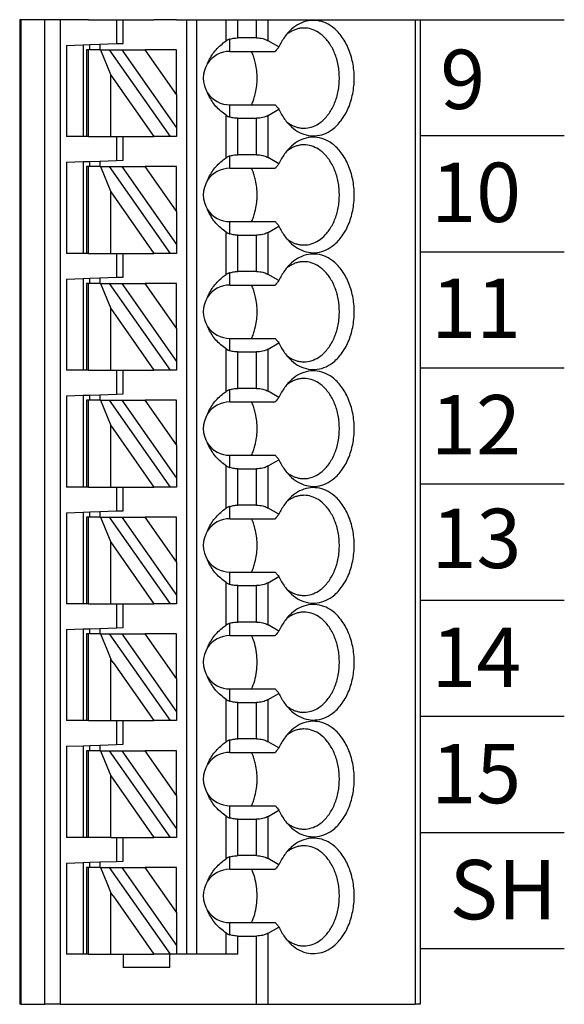
# Model space of a CAD drawing. Extents: x -7.84 to -1.16, y 61.69 to 66.67.
# Drawn here: x -4.28 to -3.64, y 64.31 to 65.47 of the extents above; entities that cross this region are included whole.
import ezdxf

# ---------------------------------------------------------------- set-up
doc = ezdxf.new("R2010")
doc.units = 0
doc.header["$MEASUREMENT"] = 0
doc.layers.get('0').update_dxf_attribs({"linetype": 'CONTINUOUS'})
doc.styles.add('ADESK1', font='romans')

# ---------------------------------------------------------------- blocks, each defined once
blk = doc.blocks.new('SPA08-TOP')
at = {"color": 7}
for p, q in [((0.4701, 1.2992), (0.4701, 0.1378)), ((0.4713, 1.2992), (0.4713, 0.1378)), ((0.4997, 0.1378), (0.4997, 1.2992)), ((0.5182, 0.1378), (0.5182, 1.2992)), ((0.5449, 1.2992), (0.5252, 1.2992)), ((0.5488, 1.2992), (0.5449, 1.2992)), ((0.5511, 1.2992), (0.5488, 1.2992)), ((0.5511, 1.2992), (0.5776, 1.2992)), ((0.5776, 1.2992), (0.5842, 1.2992)), ((0.5842, 1.2992), (0.5921, 1.2992)), ((0.5842, 1.2992), (0.5842, 1.271)), ((0.5921, 1.2992), (0.6285, 1.2992)), ((0.5921, 1.2713), (0.5921, 1.2992)), ((0.6479, 1.2992), (0.6285, 1.2992)), ((0.6551, 1.2992), (0.6479, 1.2992)), ((0.6669, 1.2992), (0.6669, 0.1969)), ((0.6787, 1.2992), (0.6787, 0.1969)), ((0.7136, 1.2742), (0.7136, 1.2992)), ((0.7275, 1.2777), (0.7275, 1.2992)), ((0.7493, 1.2777), (0.7493, 1.2992)), ((0.7632, 1.2744), (0.7632, 1.2992)), ((0.9367, 1.2992), (0.9367, 0.1378)), ((0.9425, 1.2992), (0.9425, 0.1378)), ((0.7493, 1.2777), (0.7275, 1.2777)), ((0.5252, 1.2689), (0.5449, 1.2696)), ((0.5252, 1.2689), (0.5252, 1.1614)), ((0.5449, 1.2696), (0.5527, 1.2699)), ((0.5449, 1.2696), (0.5449, 1.1614)), ((0.5527, 1.2699), (0.5646, 1.2703)), ((0.5527, 1.2638), (0.5527, 1.2699)), ((0.5646, 1.2703), (0.5842, 1.271)), ((0.5646, 1.2703), (0.5646, 1.2638)), ((0.5842, 1.271), (0.5921, 1.2713)), ((0.7181, 1.2618), (0.7181, 1.2763)), ((0.7759, 1.2671), (0.7632, 1.2744)), ((0.5488, 1.2638), (0.5488, 1.1614)), ((0.5511, 1.2638), (0.5488, 1.2638)), ((0.5511, 1.1614), (0.5511, 1.2638)), ((0.5654, 1.2638), (0.5511, 1.2638)), ((0.5654, 1.2638), (0.5776, 1.234)), ((0.5654, 1.2638), (0.5762, 1.2638)), ((0.6479, 1.1614), (0.5762, 1.2638)), ((0.5762, 1.2638), (0.5906, 1.2638)), ((0.5906, 1.2638), (0.6551, 1.1717)), ((0.5906, 1.2638), (0.6182, 1.2638)), ((0.6551, 1.2111), (0.6182, 1.2638)), ((0.6551, 1.2638), (0.6182, 1.2638)), ((0.6551, 1.2111), (0.6551, 1.2638)), ((0.7181, 1.2618), (0.7715, 1.2618)), ((0.5776, 1.234), (0.6285, 1.1614)), ((0.5776, 1.1614), (0.5776, 1.234)), ((0.6551, 1.2111), (0.6551, 1.1717)), ((0.7181, 1.1843), (0.7181, 1.1988)), ((0.7181, 1.1988), (0.7715, 1.1988)), ((0.7136, 1.1364), (0.7136, 1.1865)), ((0.7632, 1.1862), (0.7759, 1.1936)), ((0.7632, 1.1366), (0.7632, 1.1862)), ((0.7275, 1.1829), (0.7493, 1.1829)), ((0.7275, 1.1399), (0.7275, 1.1829)), ((0.7493, 1.1399), (0.7493, 1.1829)), ((0.5449, 1.1614), (0.5252, 1.1614)), ((0.5488, 1.1614), (0.5449, 1.1614)), ((0.5511, 1.1614), (0.5488, 1.1614)), ((0.5511, 1.1614), (0.5776, 1.1614)), ((0.5776, 1.1614), (0.5842, 1.1614)), ((0.5842, 1.1614), (0.5921, 1.1614)), ((0.5842, 1.1614), (0.5842, 1.1332)), ((0.5921, 1.1614), (0.6285, 1.1614)), ((0.5921, 1.1335), (0.5921, 1.1614)), ((0.6479, 1.1614), (0.6285, 1.1614)), ((0.6551, 1.1614), (0.6479, 1.1614)), ((0.6551, 1.1717), (0.6551, 1.1614)), ((0.7181, 1.124), (0.7181, 1.1385)), ((0.7493, 1.1399), (0.7275, 1.1399)), ((0.5252, 1.1311), (0.5449, 1.1318)), ((0.5252, 1.1311), (0.5252, 1.0236)), ((0.5449, 1.1318), (0.5527, 1.1321)), ((0.5449, 1.1318), (0.5449, 1.0236)), ((0.5527, 1.1321), (0.5646, 1.1325)), ((0.5527, 1.126), (0.5527, 1.1321)), ((0.5646, 1.1325), (0.5842, 1.1332)), ((0.5646, 1.1325), (0.5646, 1.126)), ((0.5842, 1.1332), (0.5921, 1.1335)), ((0.7759, 1.1293), (0.7632, 1.1366)), ((0.5488, 1.126), (0.5488, 1.0236)), ((0.5511, 1.126), (0.5488, 1.126)), ((0.5511, 1.0236), (0.5511, 1.126)), ((0.5654, 1.126), (0.5511, 1.126)), ((0.5654, 1.126), (0.5776, 1.0962)), ((0.5654, 1.126), (0.5762, 1.126)), ((0.6479, 1.0236), (0.5762, 1.126)), ((0.5762, 1.126), (0.5906, 1.126)), ((0.5906, 1.126), (0.6551, 1.0339)), ((0.5906, 1.126), (0.6182, 1.126)), ((0.6551, 1.0733), (0.6182, 1.126)), ((0.6551, 1.126), (0.6182, 1.126)), ((0.6551, 1.0733), (0.6551, 1.126)), ((0.7181, 1.124), (0.7715, 1.124)), ((0.5776, 1.0962), (0.6285, 1.0236)), ((0.5776, 1.0236), (0.5776, 1.0962)), ((0.6551, 1.0733), (0.6551, 1.0339)), ((0.7181, 1.0465), (0.7181, 1.061)), ((0.7181, 1.061), (0.7715, 1.061)), ((0.7136, 0.9986), (0.7136, 1.0487)), ((0.7632, 1.0484), (0.7759, 1.0558)), ((0.7632, 0.9988), (0.7632, 1.0484)), ((0.6551, 1.0339), (0.6551, 1.0236)), ((0.7275, 1.0451), (0.7493, 1.0451)), ((0.7275, 1.0021), (0.7275, 1.0451)), ((0.7493, 1.0021), (0.7493, 1.0451)), ((0.5449, 1.0236), (0.5252, 1.0236)), ((0.5488, 1.0236), (0.5449, 1.0236)), ((0.5511, 1.0236), (0.5488, 1.0236)), ((0.5511, 1.0236), (0.5776, 1.0236)), ((0.5776, 1.0236), (0.5842, 1.0236)), ((0.5842, 1.0236), (0.5921, 1.0236)), ((0.5842, 1.0236), (0.5842, 0.9954)), ((0.5921, 1.0236), (0.6285, 1.0236)), ((0.5921, 0.9957), (0.5921, 1.0236)), ((0.6479, 1.0236), (0.6285, 1.0236)), ((0.6551, 1.0236), (0.6479, 1.0236)), ((0.7181, 0.9862), (0.7181, 1.0007)), ((0.7493, 1.0021), (0.7275, 1.0021)), ((0.5252, 0.9933), (0.5449, 0.994)), ((0.5252, 0.9933), (0.5252, 0.8858)), ((0.5449, 0.994), (0.5527, 0.9943)), ((0.5449, 0.994), (0.5449, 0.8858)), ((0.5488, 0.9882), (0.5488, 0.8858)), ((0.5511, 0.9882), (0.5488, 0.9882)), ((0.5511, 0.8858), (0.5511, 0.9882)), ((0.5654, 0.9882), (0.5511, 0.9882)), ((0.5527, 0.9943), (0.5646, 0.9947)), ((0.5527, 0.9882), (0.5527, 0.9943)), ((0.5646, 0.9947), (0.5842, 0.9954)), ((0.5646, 0.9947), (0.5646, 0.9882)), ((0.5654, 0.9882), (0.5776, 0.9584)), ((0.5654, 0.9882), (0.5762, 0.9882)), ((0.6479, 0.8858), (0.5762, 0.9882)), ((0.5762, 0.9882), (0.5906, 0.9882)), ((0.5842, 0.9954), (0.5921, 0.9957)), ((0.5906, 0.9882), (0.6551, 0.8961)), ((0.5906, 0.9882), (0.6182, 0.9882)), ((0.6551, 0.9355), (0.6182, 0.9882)), ((0.6551, 0.9882), (0.6182, 0.9882)), ((0.6551, 0.9355), (0.6551, 0.9882)), ((0.7759, 0.9915), (0.7632, 0.9988)), ((0.7181, 0.9862), (0.7715, 0.9862)), ((0.5776, 0.9584), (0.6285, 0.8858)), ((0.5776, 0.8858), (0.5776, 0.9584)), ((0.6551, 0.9355), (0.6551, 0.8961)), ((0.7181, 0.9087), (0.7181, 0.9232)), ((0.7181, 0.9232), (0.7715, 0.9232)), ((0.7632, 0.9106), (0.7759, 0.918)), ((0.7136, 0.8608), (0.7136, 0.9109)), ((0.7275, 0.9073), (0.7493, 0.9073)), ((0.7275, 0.8643), (0.7275, 0.9073)), ((0.7493, 0.8643), (0.7493, 0.9073)), ((0.7632, 0.861), (0.7632, 0.9106)), ((0.6551, 0.8961), (0.6551, 0.8858)), ((0.5449, 0.8858), (0.5252, 0.8858)), ((0.5488, 0.8858), (0.5449, 0.8858)), ((0.5511, 0.8858), (0.5488, 0.8858)), ((0.5511, 0.8858), (0.5776, 0.8858)), ((0.5776, 0.8858), (0.5842, 0.8858)), ((0.5842, 0.8858), (0.5921, 0.8858)), ((0.5842, 0.8858), (0.5842, 0.8576)), ((0.5921, 0.8858), (0.6285, 0.8858)), ((0.5921, 0.8579), (0.5921, 0.8858)), ((0.6479, 0.8858), (0.6285, 0.8858)), ((0.6551, 0.8858), (0.6479, 0.8858)), ((0.7181, 0.8484), (0.7181, 0.863)), ((0.7493, 0.8643), (0.7275, 0.8643)), ((0.7759, 0.8537), (0.7632, 0.861)), ((0.5252, 0.8555), (0.5449, 0.8562)), ((0.5252, 0.8555), (0.5252, 0.748)), ((0.5449, 0.8562), (0.5527, 0.8565)), ((0.5449, 0.8562), (0.5449, 0.748)), ((0.5488, 0.8504), (0.5488, 0.748)), ((0.5511, 0.8504), (0.5488, 0.8504)), ((0.5511, 0.748), (0.5511, 0.8504)), ((0.5654, 0.8504), (0.5511, 0.8504)), ((0.5527, 0.8565), (0.5646, 0.8569)), ((0.5527, 0.8504), (0.5527, 0.8565)), ((0.5646, 0.8569), (0.5842, 0.8576)), ((0.5646, 0.8569), (0.5646, 0.8504)), ((0.5654, 0.8504), (0.5776, 0.8207)), ((0.5654, 0.8504), (0.5762, 0.8504)), ((0.6479, 0.748), (0.5762, 0.8504)), ((0.5762, 0.8504), (0.5906, 0.8504)), ((0.5842, 0.8576), (0.5921, 0.8579)), ((0.5906, 0.8504), (0.6551, 0.7583)), ((0.5906, 0.8504), (0.6182, 0.8504)), ((0.6551, 0.7977), (0.6182, 0.8504)), ((0.6551, 0.8504), (0.6182, 0.8504)), ((0.6551, 0.7977), (0.6551, 0.8504)), ((0.7181, 0.8484), (0.7715, 0.8484)), ((0.5776, 0.8207), (0.6285, 0.748)), ((0.5776, 0.748), (0.5776, 0.8207)), ((0.6551, 0.7977), (0.6551, 0.7583)), ((0.7181, 0.7709), (0.7181, 0.7854)), ((0.7181, 0.7854), (0.7715, 0.7854)), ((0.7632, 0.7729), (0.7759, 0.7802)), ((0.7136, 0.723), (0.7136, 0.7731)), ((0.7275, 0.7695), (0.7493, 0.7695)), ((0.7275, 0.7265), (0.7275, 0.7695)), ((0.7493, 0.7265), (0.7493, 0.7695)), ((0.7632, 0.7232), (0.7632, 0.7729)), ((0.6551, 0.7583), (0.6551, 0.748)), ((0.5449, 0.748), (0.5252, 0.748)), ((0.5488, 0.748), (0.5449, 0.748)), ((0.5511, 0.748), (0.5488, 0.748)), ((0.5511, 0.748), (0.5776, 0.748)), ((0.5776, 0.748), (0.5842, 0.748)), ((0.5842, 0.748), (0.5921, 0.748)), ((0.5842, 0.748), (0.5842, 0.7198)), ((0.5921, 0.748), (0.6285, 0.748)), ((0.5921, 0.7201), (0.5921, 0.748)), ((0.6479, 0.748), (0.6285, 0.748)), ((0.6551, 0.748), (0.6479, 0.748)), ((0.5842, 0.7198), (0.5921, 0.7201)), ((0.7181, 0.7106), (0.7181, 0.7252)), ((0.7493, 0.7265), (0.7275, 0.7265)), ((0.7759, 0.7159), (0.7632, 0.7232)), ((0.5252, 0.7177), (0.5449, 0.7184)), ((0.5252, 0.7177), (0.5252, 0.6102)), ((0.5449, 0.7184), (0.5527, 0.7187)), ((0.5449, 0.7184), (0.5449, 0.6102)), ((0.5488, 0.7126), (0.5488, 0.6102)), ((0.5511, 0.7126), (0.5488, 0.7126)), ((0.5511, 0.6102), (0.5511, 0.7126)), ((0.5654, 0.7126), (0.5511, 0.7126)), ((0.5527, 0.7187), (0.5646, 0.7191)), ((0.5527, 0.7126), (0.5527, 0.7187)), ((0.5646, 0.7191), (0.5842, 0.7198)), ((0.5646, 0.7191), (0.5646, 0.7126)), ((0.5654, 0.7126), (0.5776, 0.6829)), ((0.5654, 0.7126), (0.5762, 0.7126)), ((0.6479, 0.6102), (0.5762, 0.7126)), ((0.5762, 0.7126), (0.5906, 0.7126)), ((0.5906, 0.7126), (0.6551, 0.6205)), ((0.5906, 0.7126), (0.6182, 0.7126)), ((0.6551, 0.6599), (0.6182, 0.7126)), ((0.6551, 0.7126), (0.6182, 0.7126)), ((0.6551, 0.6599), (0.6551, 0.7126)), ((0.7181, 0.7106), (0.7715, 0.7106)), ((0.5776, 0.6829), (0.6285, 0.6102)), ((0.5776, 0.6102), (0.5776, 0.6829)), ((0.6551, 0.6599), (0.6551, 0.6205)), ((0.7181, 0.6331), (0.7181, 0.6476)), ((0.7181, 0.6476), (0.7715, 0.6476)), ((0.7632, 0.6351), (0.7759, 0.6424)), ((0.7136, 0.5852), (0.7136, 0.6353)), ((0.7275, 0.6317), (0.7493, 0.6317)), ((0.7275, 0.5887), (0.7275, 0.6317)), ((0.7493, 0.5887), (0.7493, 0.6317)), ((0.7632, 0.5854), (0.7632, 0.6351)), ((0.6551, 0.6205), (0.6551, 0.6102)), ((0.5449, 0.6102), (0.5252, 0.6102)), ((0.5488, 0.6102), (0.5449, 0.6102)), ((0.5511, 0.6102), (0.5488, 0.6102)), ((0.5511, 0.6102), (0.5776, 0.6102)), ((0.5776, 0.6102), (0.5842, 0.6102)), ((0.5842, 0.6102), (0.5921, 0.6102)), ((0.5842, 0.6102), (0.5842, 0.582)), ((0.5921, 0.6102), (0.6285, 0.6102)), ((0.5921, 0.5823), (0.5921, 0.6102)), ((0.6479, 0.6102), (0.6285, 0.6102)), ((0.6551, 0.6102), (0.6479, 0.6102)), ((0.5449, 0.5806), (0.5527, 0.5809)), ((0.5527, 0.5809), (0.5646, 0.5813)), ((0.5527, 0.5748), (0.5527, 0.5809)), ((0.5646, 0.5813), (0.5842, 0.582)), ((0.5646, 0.5813), (0.5646, 0.5748)), ((0.5842, 0.582), (0.5921, 0.5823)), ((0.7181, 0.5728), (0.7181, 0.5874)), ((0.7493, 0.5887), (0.7275, 0.5887)), ((0.7759, 0.5781), (0.7632, 0.5854)), ((0.5252, 0.5799), (0.5449, 0.5806)), ((0.5252, 0.5799), (0.5252, 0.4724)), ((0.5449, 0.5806), (0.5449, 0.5531)), ((0.5488, 0.5748), (0.5488, 0.5571)), ((0.5511, 0.5748), (0.5488, 0.5748)), ((0.5654, 0.5748), (0.5511, 0.5748)), ((0.5511, 0.5586), (0.5511, 0.5748)), ((0.5654, 0.5748), (0.5728, 0.5568)), ((0.5654, 0.5748), (0.5762, 0.5748)), ((0.6479, 0.4724), (0.5762, 0.5748)), ((0.5762, 0.5748), (0.5906, 0.5748)), ((0.5906, 0.5748), (0.6551, 0.4827)), ((0.5906, 0.5748), (0.6182, 0.5748)), ((0.6551, 0.5748), (0.6182, 0.5748)), ((0.6551, 0.5221), (0.6182, 0.5748)), ((0.6551, 0.5221), (0.6551, 0.5748)), ((0.7181, 0.5728), (0.7715, 0.5728)), ((0.5511, 0.5241), (0.5511, 0.5586)), ((0.5449, 0.5531), (0.5449, 0.5295)), ((0.5488, 0.5571), (0.5488, 0.5256)), ((0.5728, 0.5568), (0.5776, 0.5451)), ((0.5776, 0.5314), (0.5776, 0.5451)), ((0.5803, 0.5412), (0.5776, 0.5451)), ((0.5803, 0.5412), (0.6285, 0.4724)), ((0.5449, 0.5295), (0.5449, 0.4724)), ((0.5488, 0.5256), (0.5488, 0.4724)), ((0.5511, 0.4724), (0.5511, 0.5241)), ((0.5776, 0.4724), (0.5776, 0.5314)), ((0.6551, 0.5221), (0.6551, 0.4827)), ((0.7181, 0.4953), (0.7181, 0.5098)), ((0.7181, 0.5098), (0.7715, 0.5098)), ((0.7632, 0.4973), (0.7759, 0.5046)), ((0.7136, 0.4474), (0.7136, 0.4975)), ((0.7275, 0.4939), (0.7493, 0.4939)), ((0.7275, 0.451), (0.7275, 0.4939)), ((0.7493, 0.451), (0.7493, 0.4939)), ((0.7632, 0.4476), (0.7632, 0.4973)), ((0.6551, 0.4827), (0.6551, 0.4724)), ((0.5449, 0.4724), (0.5252, 0.4724)), ((0.5488, 0.4724), (0.5449, 0.4724)), ((0.5511, 0.4724), (0.5488, 0.4724)), ((0.5511, 0.4724), (0.5776, 0.4724)), ((0.5776, 0.4724), (0.5842, 0.4724)), ((0.5842, 0.4724), (0.5921, 0.4724)), ((0.5842, 0.4724), (0.5842, 0.4442)), ((0.5921, 0.4724), (0.6285, 0.4724)), ((0.5921, 0.4445), (0.5921, 0.4724)), ((0.6479, 0.4724), (0.6285, 0.4724)), ((0.6551, 0.4724), (0.6479, 0.4724)), ((0.5252, 0.4422), (0.5449, 0.4428)), ((0.5252, 0.4422), (0.5252, 0.3346)), ((0.5449, 0.4428), (0.5527, 0.4431)), ((0.5449, 0.4428), (0.5449, 0.3346)), ((0.5527, 0.4431), (0.5646, 0.4435)), ((0.5527, 0.437), (0.5527, 0.4431)), ((0.5646, 0.4435), (0.5842, 0.4442)), ((0.5646, 0.4435), (0.5646, 0.437)), ((0.5842, 0.4442), (0.5921, 0.4445)), ((0.7181, 0.435), (0.7181, 0.4496)), ((0.7493, 0.451), (0.7275, 0.451)), ((0.7759, 0.4403), (0.7632, 0.4476)), ((0.5488, 0.437), (0.5488, 0.3346)), ((0.5511, 0.437), (0.5488, 0.437)), ((0.5654, 0.437), (0.5511, 0.437)), ((0.5511, 0.3346), (0.5511, 0.437)), ((0.5654, 0.437), (0.5776, 0.4073)), ((0.5654, 0.437), (0.5762, 0.437)), ((0.6479, 0.3346), (0.5762, 0.437)), ((0.5762, 0.437), (0.5906, 0.437)), ((0.5906, 0.437), (0.6551, 0.3449)), ((0.5906, 0.437), (0.6182, 0.437)), ((0.6551, 0.437), (0.6182, 0.437)), ((0.6551, 0.3843), (0.6182, 0.437)), ((0.6551, 0.3843), (0.6551, 0.437)), ((0.7181, 0.435), (0.7715, 0.435)), ((0.5776, 0.3346), (0.5776, 0.4073)), ((0.5776, 0.4073), (0.6285, 0.3346)), ((0.6551, 0.3843), (0.6551, 0.3449)), ((0.7181, 0.3575), (0.7181, 0.372)), ((0.7181, 0.372), (0.7715, 0.372)), ((0.7632, 0.3595), (0.7759, 0.3668)), ((0.7136, 0.3096), (0.7136, 0.3597)), ((0.7275, 0.3561), (0.7493, 0.3561)), ((0.7275, 0.3132), (0.7275, 0.3561)), ((0.7493, 0.3132), (0.7493, 0.3561)), ((0.7632, 0.3098), (0.7632, 0.3595)), ((0.6551, 0.3449), (0.6551, 0.3346)), ((0.5449, 0.3346), (0.5252, 0.3346)), ((0.5488, 0.3346), (0.5449, 0.3346)), ((0.5511, 0.3346), (0.5488, 0.3346)), ((0.5776, 0.3346), (0.5511, 0.3346)), ((0.5776, 0.3346), (0.5842, 0.3346)), ((0.5842, 0.3346), (0.5842, 0.3064)), ((0.5842, 0.3346), (0.5921, 0.3346)), ((0.5921, 0.3067), (0.5921, 0.3346)), ((0.5921, 0.3346), (0.6285, 0.3346)), ((0.6479, 0.3346), (0.6285, 0.3346)), ((0.6551, 0.3346), (0.6479, 0.3346)), ((0.5252, 0.3044), (0.5449, 0.305)), ((0.5252, 0.3044), (0.5252, 0.1969)), ((0.5449, 0.305), (0.5527, 0.3053)), ((0.5449, 0.305), (0.5449, 0.2776)), ((0.5527, 0.3053), (0.5646, 0.3057)), ((0.5527, 0.2992), (0.5527, 0.3053)), ((0.5646, 0.3057), (0.5842, 0.3064)), ((0.5646, 0.3057), (0.5646, 0.2992)), ((0.5842, 0.3064), (0.5921, 0.3067)), ((0.7181, 0.2972), (0.7181, 0.3118)), ((0.7493, 0.3132), (0.7275, 0.3132)), ((0.7759, 0.3025), (0.7632, 0.3098)), ((0.5511, 0.2992), (0.5488, 0.2992)), ((0.5488, 0.2992), (0.5488, 0.2815)), ((0.5654, 0.2992), (0.5511, 0.2992)), ((0.5511, 0.283), (0.5511, 0.2992)), ((0.5654, 0.2992), (0.5762, 0.2992)), ((0.5654, 0.2992), (0.5728, 0.2812)), ((0.6479, 0.1969), (0.5762, 0.2992)), ((0.5762, 0.2992), (0.5906, 0.2992)), ((0.5906, 0.2992), (0.6551, 0.2071)), ((0.5906, 0.2992), (0.6182, 0.2992)), ((0.6551, 0.2465), (0.6182, 0.2992)), ((0.6551, 0.2992), (0.6182, 0.2992)), ((0.6551, 0.2465), (0.6551, 0.2992)), ((0.7181, 0.2972), (0.7715, 0.2972)), ((0.5488, 0.2815), (0.5488, 0.25)), ((0.5511, 0.2485), (0.5511, 0.283)), ((0.5728, 0.2812), (0.5776, 0.2695)), ((0.5449, 0.2776), (0.5449, 0.2539)), ((0.5803, 0.2656), (0.5776, 0.2695)), ((0.5776, 0.2558), (0.5776, 0.2695)), ((0.5776, 0.1969), (0.5776, 0.2558)), ((0.5803, 0.2656), (0.6285, 0.1969)), ((0.5449, 0.2539), (0.5449, 0.1969)), ((0.5488, 0.25), (0.5488, 0.1969)), ((0.5511, 0.1969), (0.5511, 0.2485)), ((0.6551, 0.2465), (0.6551, 0.2071)), ((0.7181, 0.2197), (0.7181, 0.2343)), ((0.7181, 0.2343), (0.7715, 0.2343)), ((0.7136, 0.1969), (0.7136, 0.2219)), ((0.7632, 0.2217), (0.7759, 0.229)), ((0.7632, 0.1378), (0.7632, 0.2217)), ((0.7275, 0.2183), (0.7493, 0.2183)), ((0.7275, 0.1969), (0.7275, 0.2183)), ((0.7493, 0.1378), (0.7493, 0.2183)), ((0.6551, 0.2071), (0.6551, 0.1969)), ((0.5449, 0.1969), (0.5252, 0.1969)), ((0.5488, 0.1969), (0.5449, 0.1969)), ((0.5511, 0.1969), (0.5488, 0.1969)), ((0.5511, 0.1969), (0.5776, 0.1969)), ((0.5776, 0.1969), (0.5921, 0.1969)), ((0.5921, 0.1969), (0.6285, 0.1969)), ((0.5921, 0.1969), (0.5921, 0.1811)), ((0.6472, 0.1969), (0.6285, 0.1969)), ((0.6472, 0.1811), (0.6472, 0.1969)), ((0.6479, 0.1969), (0.6472, 0.1969)), ((0.6551, 0.1969), (0.6479, 0.1969)), ((0.6669, 0.1969), (0.6551, 0.1969)), ((0.6787, 0.1969), (0.6669, 0.1969)), ((0.7136, 0.1969), (0.6787, 0.1969)), ((0.7275, 0.1969), (0.7136, 0.1969)), ((0.6472, 0.1811), (0.5921, 0.1811)), ((0.4713, 0.1378), (0.4701, 0.1378)), ((0.4713, 0.1378), (0.4997, 0.1378)), ((0.5182, 0.1378), (0.4997, 0.1378)), ((0.5182, 0.1378), (0.7493, 0.1378)), ((0.7493, 0.1378), (0.7632, 0.1378)), ((0.7632, 0.1378), (0.9367, 0.1378)), ((0.9425, 0.1378), (0.9367, 0.1378))]:
    blk.add_line(p, q, dxfattribs=at)
for p, q in [((0.5252, 1.2992), (0.4701, 1.2992)), ((0.6551, 1.2992), (0.9425, 1.2992))]:
    blk.add_line(p, q)
for points in [[(0.8054, 1.2894, 0.036054), (0.8011, 1.2891, 0.0353), (0.7969, 1.2881, 0.034008), (0.7928, 1.2866, 0.032357), (0.7888, 1.2845, 0.030522), (0.785, 1.2818)], [(0.7887, 1.1747, 0.061218), (0.7979, 1.1675, 0.07024), (0.808, 1.1633, 0.076567), (0.8185, 1.1622, 0.075696), (0.8289, 1.1644, 0.069562), (0.8387, 1.1698, 0.073928), (0.8494, 1.1805, 0.06167), (0.8577, 1.1949, 0.053036), (0.8629, 1.2119, 0.049085), (0.8647, 1.2303, 0.048408), (0.8629, 1.2487, 0.05186), (0.8577, 1.2657, 0.058886), (0.8494, 1.2801, 0.070789), (0.8387, 1.2908, 0.067053), (0.8289, 1.2962, 0.074631), (0.8185, 1.2984, 0.077138), (0.808, 1.2974, 0.072077), (0.7979, 1.2932, 0.063831), (0.7887, 1.286)], [(0.8054, 1.1713, 0.073284), (0.8141, 1.1726, 0.068258), (0.8224, 1.1764, 0.075007), (0.8308, 1.1835, 0.062827), (0.8385, 1.1944, 0.053825), (0.844, 1.2077, 0.048163), (0.8468, 1.2226, 0.04636), (0.8468, 1.238, 0.047358), (0.844, 1.2529, 0.052111), (0.8385, 1.2663, 0.060162), (0.8308, 1.2772, 0.057694), (0.8224, 1.2843, 0.066295), (0.8141, 1.2881, 0.072799), (0.8054, 1.2894)], [(0.7181, 1.2763, -0.023436), (0.7207, 1.277, -0.021779), (0.7233, 1.2775, -0.020899), (0.7261, 1.2777), (0.7275, 1.2777)], [(0.7493, 1.2777, -0.028402), (0.7532, 1.2775, -0.029778), (0.7568, 1.2769, -0.025945), (0.7596, 1.276, -0.02896), (0.7621, 1.275), (0.7632, 1.2744)], [(0.7887, 1.286, 0.028381), (0.7845, 1.2813, 0.026258), (0.7808, 1.276, 0.024488), (0.7774, 1.2702), (0.7759, 1.2671)], [(0.6918, 1.2476, -0.036346), (0.695, 1.2544, -0.034682), (0.6992, 1.2607, -0.033027), (0.7043, 1.2665, -0.031513), (0.7103, 1.2718), (0.7136, 1.2742)], [(0.7181, 1.2763, 0.015614), (0.717, 1.276, 0.014202), (0.7161, 1.2756), (0.7157, 1.2754, 0.024063), (0.7143, 1.2746), (0.7136, 1.2742)], [(0.7759, 1.2671, 0.001498), (0.7737, 1.2644), (0.7726, 1.2631), (0.7715, 1.2618)], [(0.7483, 1.2477, 0.01968), (0.7468, 1.2536, 0.020483), (0.7449, 1.2591), (0.7437, 1.2618)], [(0.7483, 1.2129, 0.027271), (0.7497, 1.2215, 0.026484), (0.7502, 1.2303, 0.026446), (0.7497, 1.2391, 0.027159), (0.7483, 1.2477)], [(0.7136, 1.1865, -0.030342), (0.7072, 1.1914, -0.031791), (0.7016, 1.197, -0.033444), (0.697, 1.2031, -0.035221), (0.6933, 1.2096), (0.6918, 1.213)], [(0.7437, 1.1988, 0.021242), (0.7459, 1.2042, 0.02026), (0.7476, 1.2099), (0.7483, 1.2129)], [(0.7715, 1.1988, 0.001716), (0.7737, 1.1962), (0.7748, 1.1949), (0.7759, 1.1936)], [(0.7136, 1.1865, 0.024446), (0.715, 1.1856), (0.7157, 1.1852, 0.01431), (0.7166, 1.1849, 0.015733), (0.7176, 1.1845), (0.7181, 1.1843)], [(0.7632, 1.1862, -0.032083), (0.7609, 1.1851, -0.028092), (0.7583, 1.1841, -0.031681), (0.755, 1.1834, -0.029233), (0.7512, 1.183), (0.7493, 1.1829)], [(0.7759, 1.1936, 0.023321), (0.779, 1.1875, 0.024876), (0.7826, 1.1819, 0.026795), (0.7866, 1.1769), (0.7887, 1.1747)], [(0.7275, 1.1829, -0.020584), (0.7247, 1.183, -0.021022), (0.722, 1.1834, -0.022168), (0.7194, 1.1839), (0.7181, 1.1843)], [(0.785, 1.1788, 0.02993), (0.7888, 1.1761, 0.031839), (0.7928, 1.174, 0.033614), (0.7969, 1.1725, 0.03508), (0.8011, 1.1716, 0.036054), (0.8054, 1.1713)], [(0.8054, 1.1516, 0.036054), (0.8011, 1.1513, 0.0353), (0.7969, 1.1503, 0.034008), (0.7928, 1.1488, 0.032357), (0.7888, 1.1467, 0.030522), (0.785, 1.1441)], [(0.7887, 1.0369, 0.061218), (0.7979, 1.0297, 0.07024), (0.808, 1.0255, 0.076567), (0.8185, 1.0244, 0.075696), (0.8289, 1.0266, 0.069562), (0.8387, 1.032, 0.073928), (0.8494, 1.0427, 0.06167), (0.8577, 1.0571, 0.053036), (0.8629, 1.0741, 0.049085), (0.8647, 1.0925, 0.048408), (0.8629, 1.1109, 0.05186), (0.8577, 1.1279, 0.058886), (0.8494, 1.1423, 0.070789), (0.8387, 1.153, 0.067053), (0.8289, 1.1584, 0.074631), (0.8185, 1.1606, 0.077138), (0.808, 1.1596, 0.072077), (0.7979, 1.1554, 0.063831), (0.7887, 1.1482)], [(0.8054, 1.0335, 0.073284), (0.8141, 1.0348, 0.068258), (0.8224, 1.0386, 0.075007), (0.8308, 1.0457, 0.062827), (0.8385, 1.0566, 0.053825), (0.844, 1.0699, 0.048163), (0.8468, 1.0848, 0.04636), (0.8468, 1.1002, 0.047358), (0.844, 1.1151, 0.052111), (0.8385, 1.1285, 0.060162), (0.8308, 1.1394, 0.057694), (0.8224, 1.1465, 0.066295), (0.8141, 1.1503, 0.072799), (0.8054, 1.1516)], [(0.7181, 1.1385, 0.015614), (0.717, 1.1382, 0.014202), (0.7161, 1.1378), (0.7157, 1.1376, 0.024063), (0.7143, 1.1368), (0.7136, 1.1364)], [(0.7181, 1.1385, -0.023436), (0.7207, 1.1392, -0.021779), (0.7233, 1.1397, -0.020899), (0.7261, 1.1399), (0.7275, 1.1399)], [(0.7493, 1.1399, -0.028402), (0.7532, 1.1397, -0.029778), (0.7568, 1.1391, -0.025945), (0.7596, 1.1383, -0.02896), (0.7621, 1.1372), (0.7632, 1.1366)], [(0.7887, 1.1482, 0.028381), (0.7845, 1.1435, 0.026258), (0.7808, 1.1382, 0.024488), (0.7774, 1.1324), (0.7759, 1.1293)], [(0.6918, 1.1098, -0.036346), (0.695, 1.1166, -0.034682), (0.6992, 1.1229, -0.033027), (0.7043, 1.1287, -0.031513), (0.7103, 1.134), (0.7136, 1.1364)], [(0.7759, 1.1293, 0.001498), (0.7737, 1.1266), (0.7726, 1.1253), (0.7715, 1.124)], [(0.7483, 1.1099, 0.01968), (0.7468, 1.1158, 0.020483), (0.7449, 1.1213), (0.7437, 1.124)], [(0.7483, 1.0751, 0.027271), (0.7497, 1.0837, 0.026484), (0.7502, 1.0925, 0.026446), (0.7497, 1.1013, 0.027159), (0.7483, 1.1099)], [(0.7136, 1.0487, -0.030342), (0.7072, 1.0536, -0.031791), (0.7016, 1.0592, -0.033444), (0.697, 1.0653, -0.035221), (0.6933, 1.0718), (0.6918, 1.0752)], [(0.7437, 1.061, 0.021242), (0.7459, 1.0664, 0.02026), (0.7476, 1.0722), (0.7483, 1.0751)], [(0.7715, 1.061, 0.001716), (0.7737, 1.0584), (0.7748, 1.0571), (0.7759, 1.0558)], [(0.7136, 1.0487, 0.024446), (0.715, 1.0478), (0.7157, 1.0475, 0.01431), (0.7166, 1.0471, 0.015733), (0.7176, 1.0467), (0.7181, 1.0465)], [(0.7275, 1.0451, -0.020584), (0.7247, 1.0452, -0.021022), (0.722, 1.0456, -0.022168), (0.7194, 1.0461), (0.7181, 1.0465)], [(0.7632, 1.0484, -0.032083), (0.7609, 1.0473, -0.028092), (0.7583, 1.0464, -0.031681), (0.755, 1.0456, -0.029233), (0.7512, 1.0452), (0.7493, 1.0451)], [(0.7759, 1.0558, 0.023321), (0.779, 1.0497, 0.024876), (0.7826, 1.0441, 0.026795), (0.7866, 1.0391), (0.7887, 1.0369)], [(0.785, 1.041, 0.02993), (0.7888, 1.0383, 0.031839), (0.7928, 1.0362, 0.033614), (0.7969, 1.0347, 0.03508), (0.8011, 1.0338, 0.036054), (0.8054, 1.0335)], [(0.7887, 0.8991, 0.061218), (0.7979, 0.8919, 0.07024), (0.808, 0.8877, 0.076567), (0.8185, 0.8866, 0.075696), (0.8289, 0.8888, 0.069562), (0.8387, 0.8942, 0.073928), (0.8494, 0.9049, 0.06167), (0.8577, 0.9193, 0.053036), (0.8629, 0.9363, 0.049085), (0.8647, 0.9547, 0.048408), (0.8629, 0.9731, 0.05186), (0.8577, 0.9901, 0.058886), (0.8494, 1.0045, 0.070789), (0.8387, 1.0152, 0.067053), (0.8289, 1.0206, 0.074631), (0.8185, 1.0228, 0.077138), (0.808, 1.0218, 0.072077), (0.7979, 1.0176, 0.063831), (0.7887, 1.0104)], [(0.8054, 1.0138, 0.036054), (0.8011, 1.0135, 0.0353), (0.7969, 1.0126, 0.034008), (0.7928, 1.011, 0.032357), (0.7888, 1.0089, 0.030522), (0.785, 1.0063)], [(0.8054, 0.8957, 0.073284), (0.8141, 0.897, 0.068258), (0.8224, 0.9008, 0.075007), (0.8308, 0.9079, 0.062827), (0.8385, 0.9188, 0.053825), (0.844, 0.9321, 0.048163), (0.8468, 0.947, 0.04636), (0.8468, 0.9624, 0.047358), (0.844, 0.9773, 0.052111), (0.8385, 0.9907, 0.060162), (0.8308, 1.0016, 0.057694), (0.8224, 1.0087, 0.066295), (0.8141, 1.0125, 0.072799), (0.8054, 1.0138)], [(0.7181, 1.0007, 0.015614), (0.717, 1.0004, 0.014202), (0.7161, 1), (0.7157, 0.9998, 0.024063), (0.7143, 0.999), (0.7136, 0.9986)], [(0.7181, 1.0007, -0.023436), (0.7207, 1.0014, -0.021779), (0.7233, 1.0019, -0.020899), (0.7261, 1.0021), (0.7275, 1.0021)], [(0.7493, 1.0021, -0.028402), (0.7532, 1.0019, -0.029778), (0.7568, 1.0013, -0.025945), (0.7596, 1.0005, -0.02896), (0.7621, 0.9994), (0.7632, 0.9988)], [(0.7887, 1.0104, 0.028381), (0.7845, 1.0057, 0.026258), (0.7808, 1.0004, 0.024488), (0.7774, 0.9946), (0.7759, 0.9915)], [(0.6918, 0.972, -0.036346), (0.695, 0.9788, -0.034682), (0.6992, 0.9851, -0.033027), (0.7043, 0.9909, -0.031513), (0.7103, 0.9962), (0.7136, 0.9986)], [(0.7759, 0.9915, 0.001498), (0.7737, 0.9888), (0.7726, 0.9875), (0.7715, 0.9862)], [(0.7483, 0.9721, 0.01968), (0.7468, 0.978, 0.020483), (0.7449, 0.9835), (0.7437, 0.9862)], [(0.7483, 0.9373, 0.027271), (0.7497, 0.9459, 0.026484), (0.7502, 0.9547, 0.026446), (0.7497, 0.9635, 0.027159), (0.7483, 0.9721)], [(0.7136, 0.9109, -0.030342), (0.7072, 0.9158, -0.031791), (0.7016, 0.9214, -0.033444), (0.697, 0.9275, -0.035221), (0.6933, 0.934), (0.6918, 0.9374)], [(0.7437, 0.9232, 0.021242), (0.7459, 0.9287, 0.02026), (0.7476, 0.9344), (0.7483, 0.9373)], [(0.7715, 0.9232, 0.001716), (0.7737, 0.9206), (0.7748, 0.9193), (0.7759, 0.918)], [(0.7759, 0.918, 0.023321), (0.779, 0.9119, 0.024876), (0.7826, 0.9063, 0.026795), (0.7866, 0.9013), (0.7887, 0.8991)], [(0.7136, 0.9109, 0.024446), (0.715, 0.91), (0.7157, 0.9097, 0.01431), (0.7166, 0.9093, 0.015733), (0.7176, 0.9089), (0.7181, 0.9087)], [(0.7275, 0.9073, -0.020584), (0.7247, 0.9074, -0.021022), (0.722, 0.9078, -0.022168), (0.7194, 0.9083), (0.7181, 0.9087)], [(0.7632, 0.9106, -0.032083), (0.7609, 0.9095, -0.028092), (0.7583, 0.9086, -0.031681), (0.755, 0.9078, -0.029233), (0.7512, 0.9074), (0.7493, 0.9073)], [(0.785, 0.9032, 0.02993), (0.7888, 0.9005, 0.031839), (0.7928, 0.8984, 0.033614), (0.7969, 0.8969, 0.03508), (0.8011, 0.896, 0.036054), (0.8054, 0.8957)], [(0.7887, 0.7613, 0.061218), (0.7979, 0.7541, 0.07024), (0.808, 0.7499, 0.076567), (0.8185, 0.7488, 0.075696), (0.8289, 0.7511, 0.069562), (0.8387, 0.7564, 0.073928), (0.8494, 0.7671, 0.06167), (0.8577, 0.7815, 0.053036), (0.8629, 0.7985, 0.049085), (0.8647, 0.8169, 0.048408), (0.8629, 0.8353, 0.05186), (0.8577, 0.8523, 0.058886), (0.8494, 0.8667, 0.070789), (0.8387, 0.8774, 0.067053), (0.8289, 0.8828, 0.074631), (0.8185, 0.885, 0.077138), (0.808, 0.884, 0.072077), (0.7979, 0.8798, 0.063831), (0.7887, 0.8726)], [(0.7887, 0.8726, 0.028381), (0.7845, 0.8679, 0.026258), (0.7808, 0.8626, 0.024488), (0.7774, 0.8568), (0.7759, 0.8537)], [(0.8054, 0.876, 0.036054), (0.8011, 0.8757, 0.0353), (0.7969, 0.8748, 0.034008), (0.7928, 0.8732, 0.032357), (0.7888, 0.8711, 0.030522), (0.785, 0.8685)], [(0.8054, 0.7579, 0.073284), (0.8141, 0.7592, 0.068258), (0.8224, 0.763, 0.075007), (0.8308, 0.7701, 0.062827), (0.8385, 0.781, 0.053825), (0.844, 0.7943, 0.048163), (0.8468, 0.8092, 0.04636), (0.8468, 0.8247, 0.047358), (0.844, 0.8395, 0.052111), (0.8385, 0.8529, 0.060162), (0.8308, 0.8638, 0.057694), (0.8224, 0.8709, 0.066295), (0.8141, 0.8747, 0.072799), (0.8054, 0.876)], [(0.6918, 0.8342, -0.036346), (0.695, 0.841, -0.034682), (0.6992, 0.8473, -0.033027), (0.7043, 0.8531, -0.031513), (0.7103, 0.8584), (0.7136, 0.8608)], [(0.7181, 0.863, 0.015614), (0.717, 0.8626, 0.014202), (0.7161, 0.8622), (0.7157, 0.862, 0.024063), (0.7143, 0.8612), (0.7136, 0.8608)], [(0.7181, 0.863, -0.023436), (0.7207, 0.8636, -0.021779), (0.7233, 0.8641, -0.020899), (0.7261, 0.8643), (0.7275, 0.8643)], [(0.7493, 0.8643, -0.028402), (0.7532, 0.8641, -0.029778), (0.7568, 0.8635, -0.025945), (0.7596, 0.8627, -0.02896), (0.7621, 0.8616), (0.7632, 0.861)], [(0.7483, 0.8344, 0.01968), (0.7468, 0.8402, 0.020483), (0.7449, 0.8458), (0.7437, 0.8484)], [(0.7759, 0.8537, 0.001498), (0.7737, 0.8511), (0.7726, 0.8497), (0.7715, 0.8484)], [(0.7483, 0.7995, 0.027271), (0.7497, 0.8081, 0.026484), (0.7502, 0.8169, 0.026446), (0.7497, 0.8257, 0.027159), (0.7483, 0.8344)], [(0.7136, 0.7731, -0.030342), (0.7072, 0.778, -0.031791), (0.7016, 0.7836, -0.033444), (0.697, 0.7897, -0.035221), (0.6933, 0.7962), (0.6918, 0.7996)], [(0.7437, 0.7854, 0.021242), (0.7459, 0.7909, 0.02026), (0.7476, 0.7966), (0.7483, 0.7995)], [(0.7715, 0.7854, 0.001716), (0.7737, 0.7828), (0.7748, 0.7815), (0.7759, 0.7802)], [(0.7759, 0.7802, 0.023321), (0.779, 0.7741, 0.024876), (0.7826, 0.7685, 0.026795), (0.7866, 0.7635), (0.7887, 0.7613)], [(0.7136, 0.7731, 0.024446), (0.715, 0.7722), (0.7157, 0.7719, 0.01431), (0.7166, 0.7715, 0.015733), (0.7176, 0.7711), (0.7181, 0.7709)], [(0.7275, 0.7695, -0.020584), (0.7247, 0.7696, -0.021022), (0.722, 0.77, -0.022168), (0.7194, 0.7705), (0.7181, 0.7709)], [(0.7632, 0.7729, -0.032083), (0.7609, 0.7717, -0.028092), (0.7583, 0.7708, -0.031681), (0.755, 0.77, -0.029233), (0.7512, 0.7696), (0.7493, 0.7695)], [(0.785, 0.7654, 0.02993), (0.7888, 0.7627, 0.031839), (0.7928, 0.7606, 0.033614), (0.7969, 0.7591, 0.03508), (0.8011, 0.7582, 0.036054), (0.8054, 0.7579)], [(0.7887, 0.6235, 0.061218), (0.7979, 0.6163, 0.07024), (0.808, 0.6121, 0.076567), (0.8185, 0.611, 0.075696), (0.8289, 0.6133, 0.069562), (0.8387, 0.6186, 0.073928), (0.8494, 0.6293, 0.06167), (0.8577, 0.6437, 0.053036), (0.8629, 0.6607, 0.049085), (0.8647, 0.6791, 0.048408), (0.8629, 0.6975, 0.05186), (0.8577, 0.7146, 0.058886), (0.8494, 0.729, 0.070789), (0.8387, 0.7397, 0.067053), (0.8289, 0.745, 0.074631), (0.8185, 0.7472, 0.077138), (0.808, 0.7462, 0.072077), (0.7979, 0.742, 0.063831), (0.7887, 0.7348)], [(0.7887, 0.7348, 0.028381), (0.7845, 0.7301, 0.026258), (0.7808, 0.7248, 0.024488), (0.7774, 0.719), (0.7759, 0.7159)], [(0.8054, 0.7382, 0.036054), (0.8011, 0.7379, 0.0353), (0.7969, 0.737, 0.034008), (0.7928, 0.7354, 0.032357), (0.7888, 0.7333, 0.030522), (0.785, 0.7307)], [(0.8054, 0.6201, 0.073284), (0.8141, 0.6214, 0.068258), (0.8224, 0.6252, 0.075007), (0.8308, 0.6323, 0.062827), (0.8385, 0.6432, 0.053825), (0.844, 0.6565, 0.048163), (0.8468, 0.6714, 0.04636), (0.8468, 0.6869, 0.047358), (0.844, 0.7017, 0.052111), (0.8385, 0.7151, 0.060162), (0.8308, 0.726, 0.057694), (0.8224, 0.7331, 0.066295), (0.8141, 0.7369, 0.072799), (0.8054, 0.7382)], [(0.6918, 0.6965, -0.036346), (0.695, 0.7032, -0.034682), (0.6992, 0.7095, -0.033027), (0.7043, 0.7153, -0.031513), (0.7103, 0.7206), (0.7136, 0.723)], [(0.7181, 0.7252, 0.015614), (0.717, 0.7248, 0.014202), (0.7161, 0.7244), (0.7157, 0.7242, 0.024063), (0.7143, 0.7234), (0.7136, 0.723)], [(0.7181, 0.7252, -0.023436), (0.7207, 0.7258, -0.021779), (0.7233, 0.7263, -0.020899), (0.7261, 0.7265), (0.7275, 0.7265)], [(0.7493, 0.7265, -0.028402), (0.7532, 0.7263, -0.029778), (0.7568, 0.7257, -0.025945), (0.7596, 0.7249, -0.02896), (0.7621, 0.7238), (0.7632, 0.7232)], [(0.7483, 0.6966, 0.01968), (0.7468, 0.7024, 0.020483), (0.7449, 0.708), (0.7437, 0.7106)], [(0.7759, 0.7159, 0.001498), (0.7737, 0.7133), (0.7726, 0.7119), (0.7715, 0.7106)], [(0.7483, 0.6617, 0.027271), (0.7497, 0.6703, 0.026484), (0.7502, 0.6791, 0.026446), (0.7497, 0.6879, 0.027159), (0.7483, 0.6966)], [(0.7136, 0.6353, -0.030342), (0.7072, 0.6403, -0.031791), (0.7016, 0.6458, -0.033444), (0.697, 0.6519, -0.035221), (0.6933, 0.6584), (0.6918, 0.6618)], [(0.7437, 0.6476, 0.021242), (0.7459, 0.6531, 0.02026), (0.7476, 0.6588), (0.7483, 0.6617)], [(0.7715, 0.6476, 0.001716), (0.7737, 0.645), (0.7748, 0.6437), (0.7759, 0.6424)], [(0.7759, 0.6424, 0.023321), (0.779, 0.6363, 0.024876), (0.7826, 0.6307, 0.026795), (0.7866, 0.6257), (0.7887, 0.6235)], [(0.7136, 0.6353, 0.024446), (0.715, 0.6344), (0.7157, 0.6341, 0.01431), (0.7166, 0.6337, 0.015733), (0.7176, 0.6333), (0.7181, 0.6331)], [(0.7275, 0.6317, -0.020584), (0.7247, 0.6318, -0.021022), (0.722, 0.6322, -0.022168), (0.7194, 0.6327), (0.7181, 0.6331)], [(0.7632, 0.6351, -0.032083), (0.7609, 0.6339, -0.028092), (0.7583, 0.633, -0.031681), (0.755, 0.6322, -0.029233), (0.7512, 0.6318), (0.7493, 0.6317)], [(0.785, 0.6276, 0.02993), (0.7888, 0.6249, 0.031839), (0.7928, 0.6228, 0.033614), (0.7969, 0.6213, 0.03508), (0.8011, 0.6204, 0.036054), (0.8054, 0.6201)], [(0.7887, 0.4857, 0.061218), (0.7979, 0.4785, 0.07024), (0.808, 0.4743, 0.076567), (0.8185, 0.4732, 0.075696), (0.8289, 0.4755, 0.069562), (0.8387, 0.4808, 0.073928), (0.8494, 0.4915, 0.06167), (0.8577, 0.5059, 0.053036), (0.8629, 0.5229, 0.049085), (0.8647, 0.5413, 0.048408), (0.8629, 0.5597, 0.05186), (0.8577, 0.5768, 0.058886), (0.8494, 0.5912, 0.070789), (0.8387, 0.6019, 0.067053), (0.8289, 0.6072, 0.074631), (0.8185, 0.6094, 0.077138), (0.808, 0.6084, 0.072077), (0.7979, 0.6042, 0.063831), (0.7887, 0.597)], [(0.7887, 0.597, 0.028381), (0.7845, 0.5923, 0.026258), (0.7808, 0.587, 0.024488), (0.7774, 0.5812), (0.7759, 0.5781)], [(0.8054, 0.6004, 0.036054), (0.8011, 0.6001, 0.0353), (0.7969, 0.5992, 0.034008), (0.7928, 0.5976, 0.032357), (0.7888, 0.5955, 0.030522), (0.785, 0.5929)], [(0.8054, 0.4823, 0.073284), (0.8141, 0.4836, 0.068258), (0.8224, 0.4874, 0.075007), (0.8308, 0.4945, 0.062827), (0.8385, 0.5054, 0.053825), (0.844, 0.5188, 0.048163), (0.8468, 0.5336, 0.04636), (0.8468, 0.5491, 0.047358), (0.844, 0.5639, 0.052111), (0.8385, 0.5773, 0.060162), (0.8308, 0.5882, 0.057694), (0.8224, 0.5953, 0.066295), (0.8141, 0.5991, 0.072799), (0.8054, 0.6004)], [(0.6918, 0.5587, -0.036346), (0.695, 0.5654, -0.034682), (0.6992, 0.5717, -0.033027), (0.7043, 0.5775, -0.031513), (0.7103, 0.5828), (0.7136, 0.5852)], [(0.7181, 0.5874, 0.024746), (0.7165, 0.5868), (0.7157, 0.5864, 0.0152), (0.7148, 0.5859, 0.013816), (0.7139, 0.5854), (0.7136, 0.5852)], [(0.7181, 0.5874, -0.023436), (0.7207, 0.588, -0.021779), (0.7233, 0.5885, -0.020899), (0.7261, 0.5887), (0.7275, 0.5887)], [(0.7493, 0.5887, -0.028402), (0.7532, 0.5885, -0.029778), (0.7568, 0.5879, -0.025945), (0.7596, 0.5871, -0.02896), (0.7621, 0.586), (0.7632, 0.5854)], [(0.7437, 0.5098, 0.037265), (0.7473, 0.5197, 0.034588), (0.7494, 0.5303, 0.033486), (0.7502, 0.5413, 0.033193), (0.7494, 0.5524, 0.034143), (0.7473, 0.563, 0.036649), (0.7437, 0.5728)], [(0.7759, 0.5781, 0.001498), (0.7737, 0.5755), (0.7726, 0.5741), (0.7715, 0.5728)], [(0.7136, 0.4975, -0.030342), (0.7072, 0.5025, -0.031791), (0.7016, 0.508, -0.033444), (0.697, 0.5141, -0.035221), (0.6933, 0.5206), (0.6918, 0.524)], [(0.7715, 0.5098, 0.001716), (0.7737, 0.5072), (0.7748, 0.5059), (0.7759, 0.5046)], [(0.7759, 0.5046, 0.023321), (0.779, 0.4985, 0.024876), (0.7826, 0.4929, 0.026795), (0.7866, 0.488), (0.7887, 0.4857)], [(0.7136, 0.4975, 0.024446), (0.715, 0.4967), (0.7157, 0.4963, 0.01595), (0.7167, 0.4958, 0.014082), (0.7177, 0.4955), (0.7181, 0.4953)], [(0.7275, 0.4939, -0.020584), (0.7247, 0.494, -0.021022), (0.722, 0.4944, -0.022168), (0.7194, 0.495), (0.7181, 0.4953)], [(0.7632, 0.4973, -0.032083), (0.7609, 0.4961, -0.028092), (0.7583, 0.4952, -0.031681), (0.755, 0.4944, -0.029233), (0.7512, 0.494), (0.7493, 0.4939)], [(0.785, 0.4898, 0.02993), (0.7888, 0.4871, 0.031839), (0.7928, 0.485, 0.033614), (0.7969, 0.4835, 0.03508), (0.8011, 0.4826, 0.036054), (0.8054, 0.4823)], [(0.7887, 0.3479, 0.061218), (0.7979, 0.3407, 0.07024), (0.808, 0.3365, 0.076567), (0.8185, 0.3355, 0.075696), (0.8289, 0.3377, 0.069562), (0.8387, 0.343, 0.073928), (0.8494, 0.3537, 0.06167), (0.8577, 0.3681, 0.053036), (0.8629, 0.3852, 0.049085), (0.8647, 0.4035, 0.048408), (0.8629, 0.4219, 0.05186), (0.8577, 0.439, 0.058886), (0.8494, 0.4534, 0.070789), (0.8387, 0.4641, 0.067053), (0.8289, 0.4694, 0.074631), (0.8185, 0.4716, 0.077138), (0.808, 0.4706, 0.072077), (0.7979, 0.4664, 0.063831), (0.7887, 0.4592)], [(0.7887, 0.4592, 0.028381), (0.7845, 0.4545, 0.026258), (0.7808, 0.4492, 0.024488), (0.7774, 0.4434), (0.7759, 0.4403)], [(0.8054, 0.4626, 0.036054), (0.8011, 0.4623, 0.0353), (0.7969, 0.4614, 0.034008), (0.7928, 0.4599, 0.032357), (0.7888, 0.4578, 0.030522), (0.785, 0.4551)], [(0.8054, 0.3445, 0.073284), (0.8141, 0.3458, 0.068258), (0.8224, 0.3496, 0.075007), (0.8308, 0.3567, 0.062827), (0.8385, 0.3676, 0.053825), (0.844, 0.381, 0.048163), (0.8468, 0.3958, 0.04636), (0.8468, 0.4113, 0.047358), (0.844, 0.4261, 0.052111), (0.8385, 0.4395, 0.060162), (0.8308, 0.4504, 0.057694), (0.8224, 0.4575, 0.066295), (0.8141, 0.4613, 0.072799), (0.8054, 0.4626)], [(0.6918, 0.4209, -0.036346), (0.695, 0.4276, -0.034682), (0.6992, 0.4339, -0.033027), (0.7043, 0.4397, -0.031513), (0.7103, 0.445), (0.7136, 0.4474)], [(0.7181, 0.4496, 0.013988), (0.7172, 0.4493, 0.015818), (0.7162, 0.4489), (0.7157, 0.4486, 0.024063), (0.7143, 0.4478), (0.7136, 0.4474)], [(0.7181, 0.4496, -0.023436), (0.7207, 0.4502, -0.021779), (0.7233, 0.4507, -0.020899), (0.7261, 0.4509), (0.7275, 0.451)], [(0.7493, 0.451, -0.028402), (0.7532, 0.4507, -0.029778), (0.7568, 0.4501, -0.025945), (0.7596, 0.4493, -0.02896), (0.7621, 0.4482), (0.7632, 0.4476)], [(0.7483, 0.421, 0.01968), (0.7468, 0.4268, 0.020483), (0.7449, 0.4324), (0.7437, 0.435)], [(0.7759, 0.4403, 0.001498), (0.7737, 0.4377), (0.7726, 0.4363), (0.7715, 0.435)], [(0.7483, 0.3861, 0.027271), (0.7497, 0.3948, 0.026484), (0.7502, 0.4035, 0.026446), (0.7497, 0.4123, 0.027159), (0.7483, 0.421)], [(0.7136, 0.3597, -0.030342), (0.7072, 0.3647, -0.031791), (0.7016, 0.3702, -0.033444), (0.697, 0.3763, -0.035221), (0.6933, 0.3828), (0.6918, 0.3862)], [(0.7437, 0.372, 0.021242), (0.7459, 0.3775, 0.02026), (0.7476, 0.3832), (0.7483, 0.3861)], [(0.7715, 0.372, 0.001716), (0.7737, 0.3694), (0.7748, 0.3681), (0.7759, 0.3668)], [(0.7759, 0.3668, 0.023321), (0.779, 0.3607, 0.024876), (0.7826, 0.3551, 0.026795), (0.7866, 0.3502), (0.7887, 0.3479)], [(0.7136, 0.3597, 0.024446), (0.715, 0.3589), (0.7157, 0.3585, 0.01595), (0.7167, 0.358, 0.014082), (0.7177, 0.3577), (0.7181, 0.3575)], [(0.7275, 0.3561, -0.020584), (0.7247, 0.3563, -0.021022), (0.722, 0.3566, -0.022168), (0.7194, 0.3572), (0.7181, 0.3575)], [(0.7632, 0.3595, -0.032083), (0.7609, 0.3583, -0.028092), (0.7583, 0.3574, -0.031681), (0.755, 0.3566, -0.029233), (0.7512, 0.3562), (0.7493, 0.3561)], [(0.785, 0.352, 0.02993), (0.7888, 0.3493, 0.031839), (0.7928, 0.3472, 0.033614), (0.7969, 0.3457, 0.03508), (0.8011, 0.3448, 0.036054), (0.8054, 0.3445)], [(0.7887, 0.2101, 0.061218), (0.7979, 0.2029, 0.07024), (0.808, 0.1987, 0.076567), (0.8185, 0.1977, 0.075696), (0.8289, 0.1999, 0.069562), (0.8387, 0.2052, 0.073928), (0.8494, 0.2159, 0.06167), (0.8577, 0.2303, 0.053036), (0.8629, 0.2474, 0.049085), (0.8647, 0.2657, 0.048408), (0.8629, 0.2841, 0.05186), (0.8577, 0.3012, 0.058886), (0.8494, 0.3156, 0.070789), (0.8387, 0.3263, 0.067053), (0.8289, 0.3316, 0.074631), (0.8185, 0.3338, 0.077138), (0.808, 0.3328, 0.072077), (0.7979, 0.3286, 0.063831), (0.7887, 0.3214)], [(0.7887, 0.3214, 0.028381), (0.7845, 0.3167, 0.026258), (0.7808, 0.3114, 0.024488), (0.7774, 0.3056), (0.7759, 0.3025)], [(0.8054, 0.3248, 0.036054), (0.8011, 0.3245, 0.0353), (0.7969, 0.3236, 0.034008), (0.7928, 0.3221, 0.032357), (0.7888, 0.32, 0.030522), (0.785, 0.3173)], [(0.8054, 0.2067, 0.073284), (0.8141, 0.208, 0.068258), (0.8224, 0.2118, 0.075007), (0.8308, 0.2189, 0.062827), (0.8385, 0.2298, 0.053825), (0.844, 0.2432, 0.048163), (0.8468, 0.258, 0.04636), (0.8468, 0.2735, 0.047358), (0.844, 0.2883, 0.052111), (0.8385, 0.3017, 0.060162), (0.8308, 0.3126, 0.057694), (0.8224, 0.3197, 0.066295), (0.8141, 0.3235, 0.072799), (0.8054, 0.3248)], [(0.6918, 0.2831, -0.036346), (0.695, 0.2898, -0.034682), (0.6992, 0.2961, -0.033027), (0.7043, 0.3019, -0.031513), (0.7103, 0.3072), (0.7136, 0.3096)], [(0.7181, 0.3118, 0.013988), (0.7172, 0.3115, 0.015818), (0.7162, 0.3111), (0.7157, 0.3108, 0.013565), (0.7149, 0.3104, 0.015435), (0.714, 0.3099), (0.7136, 0.3096)], [(0.7181, 0.3118, -0.023436), (0.7207, 0.3124, -0.021779), (0.7233, 0.3129, -0.020899), (0.7261, 0.3131), (0.7275, 0.3132)], [(0.7493, 0.3132, -0.028402), (0.7532, 0.3129, -0.029778), (0.7568, 0.3123, -0.025945), (0.7596, 0.3115, -0.02896), (0.7621, 0.3104), (0.7632, 0.3098)], [(0.7759, 0.3025, 0.001498), (0.7737, 0.2999), (0.7726, 0.2985), (0.7715, 0.2972)], [(0.7437, 0.2343, 0.037265), (0.7473, 0.2441, 0.034588), (0.7494, 0.2547, 0.033486), (0.7502, 0.2657, 0.033193), (0.7494, 0.2768, 0.034143), (0.7473, 0.2874, 0.036649), (0.7437, 0.2972)], [(0.7136, 0.2219, -0.030342), (0.7072, 0.2269, -0.031791), (0.7016, 0.2324, -0.033444), (0.697, 0.2385, -0.035221), (0.6933, 0.245), (0.6918, 0.2484)], [(0.7715, 0.2343, 0.001716), (0.7737, 0.2316), (0.7748, 0.2303), (0.7759, 0.229)], [(0.7136, 0.2219, 0.015602), (0.7145, 0.2213, 0.013677), (0.7153, 0.2209), (0.7157, 0.2207, 0.01595), (0.7167, 0.2202, 0.014082), (0.7177, 0.2199), (0.7181, 0.2197)], [(0.7632, 0.2217, -0.032083), (0.7609, 0.2205, -0.028092), (0.7583, 0.2196, -0.031681), (0.755, 0.2188, -0.029233), (0.7512, 0.2184), (0.7493, 0.2183)], [(0.7759, 0.229, 0.023321), (0.779, 0.2229, 0.024876), (0.7826, 0.2173, 0.026795), (0.7866, 0.2124), (0.7887, 0.2101)], [(0.7275, 0.2183, -0.020584), (0.7247, 0.2185, -0.021022), (0.722, 0.2188, -0.022168), (0.7194, 0.2194), (0.7181, 0.2197)], [(0.785, 0.2142, 0.02993), (0.7888, 0.2115, 0.031839), (0.7928, 0.2094, 0.033614), (0.7969, 0.2079, 0.03508), (0.8011, 0.207, 0.036054), (0.8054, 0.2067)]]:
    blk.add_lwpolyline(points, format="xyb", dxfattribs=at)
for centre, start, end in [((0.7181, 1.2303), 90, 146.6379), ((0.7181, 1.2303), 146.6379, 213.3621), ((0.7181, 1.2303), 213.3621, 270), ((0.7181, 1.0925), 90, 146.6379), ((0.7181, 1.0925), 146.6379, 213.3621), ((0.7181, 1.0925), 213.3621, 270), ((0.7181, 0.9547), 90, 146.6379), ((0.7181, 0.9547), 146.6379, 213.3621), ((0.7181, 0.9547), 213.3621, 270), ((0.7181, 0.8169), 90, 146.6379), ((0.7181, 0.8169), 146.6379, 213.3621), ((0.7181, 0.8169), 213.3621, 270), ((0.7181, 0.6791), 90, 146.6379), ((0.7181, 0.6791), 146.6379, 213.3621), ((0.7181, 0.6791), 213.3621, 270), ((0.7181, 0.5413), 90, 146.6379), ((0.7181, 0.5413), 146.6379, 213.3621), ((0.7181, 0.5413), 213.3621, 270), ((0.7181, 0.4035), 90, 146.6379), ((0.7181, 0.4035), 146.6379, 213.3621), ((0.7181, 0.4035), 213.3621, 270), ((0.7181, 0.2657), 90, 146.6379), ((0.7181, 0.2657), 146.6379, 213.3621), ((0.7181, 0.2657), 213.3621, 270)]:
    blk.add_arc(centre, 0.0315, start, end, dxfattribs=at)

msp = doc.modelspace()

# ---------------------------------------------------------------- linework, layer by layer
for p, q in [((-3.8116, 65.4731), (-3.6416, 65.4731)), ((-3.6416, 65.3361), (-3.8116, 65.3361)), ((-3.6416, 65.1991), (-3.8116, 65.1991)), ((-3.6416, 65.0621), (-3.8116, 65.0621)), ((-3.6416, 64.9251), (-3.8116, 64.9251)), ((-3.6416, 64.7881), (-3.8116, 64.7881)), ((-3.6416, 64.6511), (-3.8116, 64.6511)), ((-3.6416, 64.5141), (-3.8116, 64.5141)), ((-3.6416, 64.3771), (-3.8116, 64.3771))]:
    msp.add_line(p, q)
at = {"color": 7}
msp.add_line((-3.8116, 65.4731), (-3.8116, 64.7251), dxfattribs=at)

# ---------------------------------------------------------------- block references
msp.add_blockref('SPA08-TOP', (-4.7541, 64.1739))

# ---------------------------------------------------------------- texts
at = {"style": 'ADESK1'}
for s, p in [('9', (-3.7879, 65.3678)), ('10', (-3.7986, 65.2345)), ('11', (-3.7986, 65.0978)), ('12', (-3.7988, 64.9604)), ('13', (-3.7982, 64.8263)), ('14', (-3.7983, 64.686)), ('15', (-3.7985, 64.5489)), ('SH', (-3.7769, 64.412))]:
    msp.add_text(s, height=0.07, dxfattribs=at).set_placement(p)

doc.saveas('drawing.dxf')
